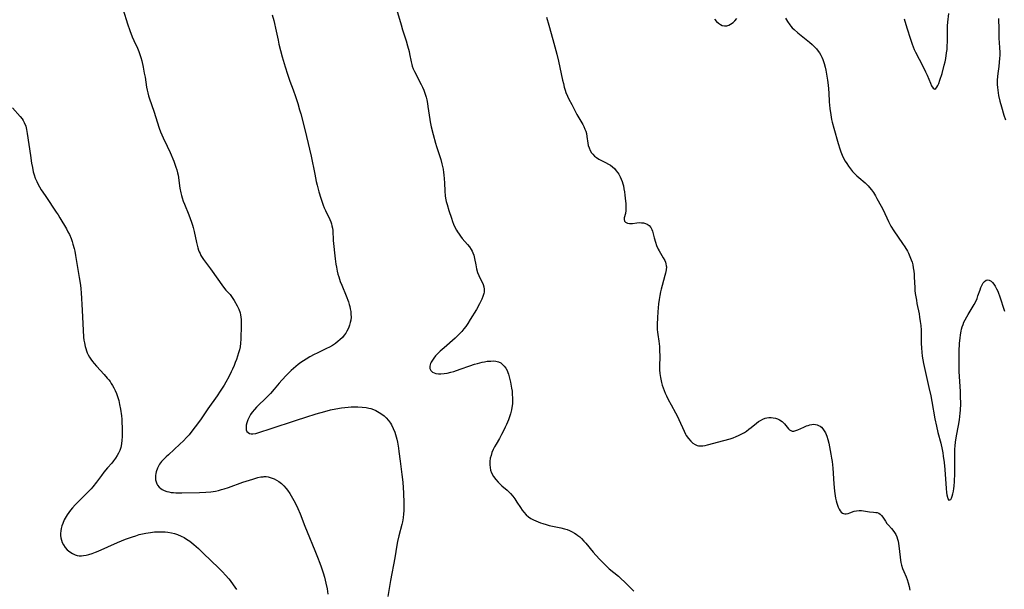
# Model space of a CAD drawing. Units: inches. Extents: x 2135352 to 2140780, y 176630 to 182100.
# Drawn here: x 2137919 to 2138143, y 178020 to 178150 of the extents above; entities that cross this region are included whole.
import ezdxf

# ---------------------------------------------------------------- set-up
doc = ezdxf.new("R2010")
doc.units = ezdxf.units.IN
doc.header["$MEASUREMENT"] = 0
doc.layers.add('c_32_T14S_R21E', color=188, linetype='Continuous')

msp = doc.modelspace()

# ---------------------------------------------------------------- linework, layer by layer
at = {"layer": 'c_32_T14S_R21E'}
for points in [[(2138004.23, 178153.86, 1030), (2138005.72, 178148.74, 1030), (2138006.07, 178147.61, 1030), (2138006.89, 178145.12, 1030), (2138007.22, 178144.02, 1030), (2138007.57, 178142.66, 1030), (2138007.68, 178142.17, 1030), (2138008.02, 178140.33, 1030), (2138008.16, 178139.73, 1030), (2138008.27, 178139.36, 1030), (2138008.51, 178138.72, 1030), (2138008.77, 178138.16, 1030), (2138010.3, 178135.16, 1030), (2138010.61, 178134.53, 1030), (2138010.9, 178133.89, 1030), (2138011.07, 178133.44, 1030), (2138011.24, 178132.98, 1030), (2138011.44, 178132.31, 1030), (2138011.61, 178131.63, 1030), (2138011.76, 178130.84, 1030), (2138011.87, 178130.14, 1030), (2138012.26, 178127.22, 1030), (2138012.37, 178126.62, 1030), (2138012.6, 178125.5, 1030), (2138013.04, 178123.77, 1030), (2138013.59, 178121.75, 1030), (2138013.82, 178121, 1030), (2138014.79, 178118.06, 1030), (2138015.07, 178117.07, 1030), (2138015.21, 178116.47, 1030), (2138015.33, 178115.87, 1030), (2138015.45, 178115.1, 1030), (2138015.52, 178114.57, 1030), (2138015.6, 178113.67, 1030), (2138015.65, 178112.77, 1030), (2138015.73, 178110.87, 1030), (2138015.82, 178109.75, 1030), (2138015.89, 178109.25, 1030), (2138016.05, 178108.47, 1030), (2138016.24, 178107.76, 1030), (2138016.64, 178106.44, 1030), (2138017.21, 178104.65, 1030), (2138017.45, 178103.95, 1030), (2138017.71, 178103.3, 1030), (2138018.02, 178102.62, 1030), (2138018.37, 178101.97, 1030), (2138018.62, 178101.55, 1030), (2138018.95, 178101.03, 1030), (2138019.31, 178100.54, 1030), (2138019.69, 178100.07, 1030), (2138020.86, 178098.71, 1030), (2138021.31, 178098.14, 1030), (2138021.71, 178097.56, 1030), (2138021.93, 178097.17, 1030), (2138022.12, 178096.76, 1030), (2138022.3, 178096.27, 1030), (2138022.49, 178095.51, 1030), (2138022.77, 178094.01, 1030), (2138022.95, 178093.16, 1030), (2138023.19, 178092.32, 1030), (2138023.45, 178091.62, 1030), (2138023.7, 178091.09, 1030), (2138024.21, 178090.07, 1030), (2138024.43, 178089.56, 1030), (2138024.6, 178089.05, 1030), (2138024.7, 178088.5, 1030), (2138024.71, 178088.14, 1030), (2138024.68, 178087.83, 1030), (2138024.62, 178087.51, 1030), (2138024.42, 178086.85, 1030), (2138024.15, 178086.17, 1030), (2138023.63, 178085.13, 1030), (2138022.92, 178083.86, 1030), (2138021.53, 178081.54, 1030), (2138020.95, 178080.64, 1030), (2138020.52, 178080.01, 1030), (2138020.07, 178079.41, 1030), (2138019.59, 178078.84, 1030), (2138019.07, 178078.28, 1030), (2138018.04, 178077.31, 1030), (2138015.53, 178075.11, 1030), (2138014.69, 178074.35, 1030), (2138014.12, 178073.81, 1030), (2138013.6, 178073.26, 1030), (2138013.18, 178072.75, 1030), (2138012.87, 178072.29, 1030), (2138012.62, 178071.83, 1030), (2138012.48, 178071.53, 1030), (2138012.32, 178070.95, 1030), (2138012.31, 178070.43, 1030), (2138012.51, 178069.97, 1030), (2138012.89, 178069.59, 1030), (2138013.26, 178069.39, 1030), (2138013.7, 178069.24, 1030), (2138014.25, 178069.16, 1030), (2138014.84, 178069.15, 1030), (2138015.57, 178069.22, 1030), (2138016.23, 178069.32, 1030), (2138017.12, 178069.54, 1030), (2138017.8, 178069.74, 1030), (2138019.18, 178070.21, 1030), (2138021.42, 178071.03, 1030), (2138022.46, 178071.37, 1030), (2138023.14, 178071.57, 1030), (2138024.2, 178071.82, 1030), (2138024.79, 178071.94, 1030), (2138025.38, 178072.03, 1030), (2138026.18, 178072.1, 1030), (2138026.78, 178072.11, 1030), (2138027.35, 178072.06, 1030), (2138027.95, 178071.91, 1030), (2138028.47, 178071.65, 1030), (2138028.9, 178071.33, 1030), (2138029.28, 178070.95, 1030), (2138029.63, 178070.47, 1030), (2138029.93, 178069.93, 1030), (2138030.11, 178069.52, 1030), (2138030.26, 178069.09, 1030), (2138030.51, 178068.21, 1030), (2138030.71, 178067.3, 1030), (2138030.96, 178065.9, 1030), (2138031.05, 178065.22, 1030), (2138031.12, 178064.54, 1030), (2138031.18, 178063.64, 1030), (2138031.18, 178063.13, 1030), (2138031.14, 178062.32, 1030), (2138031.04, 178061.51, 1030), (2138030.94, 178060.99, 1030), (2138030.7, 178060.09, 1030), (2138030.21, 178058.7, 1030), (2138029.77, 178057.6, 1030), (2138029.5, 178056.99, 1030), (2138029.11, 178056.16, 1030), (2138028.67, 178055.31, 1030), (2138028.18, 178054.45, 1030), (2138027.41, 178053.14, 1030), (2138027.07, 178052.53, 1030), (2138026.76, 178051.91, 1030), (2138026.48, 178051.24, 1030), (2138026.26, 178050.58, 1030), (2138026.09, 178049.92, 1030), (2138025.98, 178049.16, 1030), (2138025.97, 178048.39, 1030), (2138026.03, 178047.81, 1030), (2138026.15, 178047.23, 1030), (2138026.37, 178046.59, 1030), (2138026.81, 178045.77, 1030), (2138027.33, 178045.07, 1030), (2138027.85, 178044.49, 1030), (2138028.71, 178043.66, 1030), (2138029.91, 178042.61, 1030), (2138030.32, 178042.24, 1030), (2138030.69, 178041.87, 1030), (2138031.21, 178041.28, 1030), (2138031.68, 178040.66, 1030), (2138032.18, 178039.92, 1030), (2138032.96, 178038.67, 1030), (2138033.33, 178038.12, 1030), (2138033.73, 178037.61, 1030), (2138034.3, 178037.02, 1030), (2138034.82, 178036.59, 1030), (2138035.37, 178036.21, 1030), (2138035.97, 178035.87, 1030), (2138036.46, 178035.62, 1030), (2138036.99, 178035.39, 1030), (2138037.53, 178035.19, 1030), (2138038.07, 178035.01, 1030), (2138038.81, 178034.8, 1030), (2138039.55, 178034.62, 1030), (2138042.21, 178034.06, 1030), (2138043.06, 178033.84, 1030), (2138043.61, 178033.67, 1030), (2138044.19, 178033.43, 1030), (2138044.76, 178033.16, 1030), (2138045.31, 178032.86, 1030), (2138045.7, 178032.59, 1030), (2138046.09, 178032.31, 1030), (2138046.49, 178031.97, 1030), (2138046.88, 178031.61, 1030), (2138047.46, 178031.02, 1030), (2138047.89, 178030.54, 1030), (2138049.59, 178028.53, 1030), (2138050.18, 178027.86, 1030), (2138051.07, 178026.87, 1030), (2138052.04, 178025.86, 1030), (2138052.69, 178025.23, 1030), (2138053.24, 178024.74, 1030), (2138055.32, 178023, 1030), (2138055.83, 178022.56, 1030), (2138056.87, 178021.6, 1030), (2138058.32, 178020.15, 1030), (2138058.84, 178019.6, 1030)], [(2137942.35, 178152.22, 1034), (2137943.33, 178148.97, 1034), (2137943.85, 178147.46, 1034), (2137944.38, 178146.07, 1034), (2137944.75, 178145.21, 1034), (2137945.56, 178143.42, 1034), (2137945.86, 178142.71, 1034), (2137946.12, 178141.99, 1034), (2137946.34, 178141.31, 1034), (2137946.55, 178140.53, 1034), (2137946.85, 178139.15, 1034), (2137947.13, 178137.78, 1034), (2137947.3, 178136.83, 1034), (2137947.66, 178134.57, 1034), (2137947.8, 178133.84, 1034), (2137947.94, 178133.23, 1034), (2137948.12, 178132.57, 1034), (2137948.33, 178131.91, 1034), (2137949.29, 178129.11, 1034), (2137950.54, 178125.17, 1034), (2137950.84, 178124.34, 1034), (2137951.13, 178123.66, 1034), (2137951.41, 178123.03, 1034), (2137952.35, 178121.09, 1034), (2137953.02, 178119.63, 1034), (2137953.84, 178117.66, 1034), (2137954.33, 178116.32, 1034), (2137954.53, 178115.68, 1034), (2137954.71, 178115.03, 1034), (2137954.83, 178114.45, 1034), (2137955.28, 178111.53, 1034), (2137955.49, 178110.45, 1034), (2137955.63, 178109.87, 1034), (2137955.79, 178109.29, 1034), (2137956.03, 178108.55, 1034), (2137956.28, 178107.88, 1034), (2137957.28, 178105.46, 1034), (2137957.91, 178103.78, 1034), (2137958.15, 178103.09, 1034), (2137958.32, 178102.53, 1034), (2137958.55, 178101.63, 1034), (2137959.05, 178099.11, 1034), (2137959.19, 178098.5, 1034), (2137959.35, 178097.9, 1034), (2137959.51, 178097.4, 1034), (2137959.65, 178097.04, 1034), (2137959.85, 178096.61, 1034), (2137960.06, 178096.2, 1034), (2137960.36, 178095.72, 1034), (2137960.68, 178095.25, 1034), (2137962.25, 178093.13, 1034), (2137965.24, 178088.95, 1034), (2137965.77, 178088.28, 1034), (2137966.7, 178087.24, 1034), (2137967.06, 178086.8, 1034), (2137967.35, 178086.38, 1034), (2137967.62, 178085.94, 1034), (2137968.34, 178084.67, 1034), (2137968.7, 178083.91, 1034), (2137968.99, 178083.11, 1034), (2137969.11, 178082.6, 1034), (2137969.2, 178082.07, 1034), (2137969.24, 178081.59, 1034), (2137969.26, 178081.1, 1034), (2137969.26, 178080.31, 1034), (2137969.18, 178077.06, 1034), (2137969.11, 178076.2, 1034), (2137968.98, 178075.35, 1034), (2137968.83, 178074.65, 1034), (2137968.64, 178073.94, 1034), (2137968.42, 178073.24, 1034), (2137968.15, 178072.43, 1034), (2137967.89, 178071.73, 1034), (2137967.61, 178071.05, 1034), (2137967.27, 178070.25, 1034), (2137966.97, 178069.62, 1034), (2137966.42, 178068.51, 1034), (2137965.74, 178067.27, 1034), (2137965.35, 178066.63, 1034), (2137964.43, 178065.2, 1034), (2137963.75, 178064.19, 1034), (2137961.65, 178061.16, 1034), (2137959.93, 178058.71, 1034), (2137958.76, 178057.11, 1034), (2137957.76, 178055.82, 1034), (2137957.34, 178055.29, 1034), (2137956.77, 178054.63, 1034), (2137956.06, 178053.89, 1034), (2137955.25, 178053.11, 1034), (2137952.63, 178050.74, 1034), (2137952.09, 178050.23, 1034), (2137951.56, 178049.7, 1034), (2137951.07, 178049.15, 1034), (2137950.63, 178048.54, 1034), (2137950.15, 178047.67, 1034), (2137949.85, 178046.86, 1034), (2137949.75, 178046.44, 1034), (2137949.68, 178046.03, 1034), (2137949.66, 178045.52, 1034), (2137949.7, 178045.01, 1034), (2137949.82, 178044.51, 1034), (2137949.97, 178044.12, 1034), (2137950.17, 178043.76, 1034), (2137950.53, 178043.32, 1034), (2137950.88, 178043.02, 1034), (2137951.24, 178042.79, 1034), (2137951.64, 178042.59, 1034), (2137952.26, 178042.36, 1034), (2137952.77, 178042.23, 1034), (2137953.3, 178042.14, 1034), (2137953.82, 178042.08, 1034), (2137954.35, 178042.05, 1034), (2137955.68, 178042.02, 1034), (2137959.76, 178042.1, 1034), (2137961.17, 178042.16, 1034), (2137962.3, 178042.26, 1034), (2137962.84, 178042.34, 1034), (2137963.38, 178042.44, 1034), (2137964.06, 178042.59, 1034), (2137964.73, 178042.77, 1034), (2137965.35, 178042.95, 1034), (2137966.36, 178043.29, 1034), (2137969.65, 178044.45, 1034), (2137971.87, 178045.18, 1034), (2137973.06, 178045.52, 1034), (2137973.76, 178045.67, 1034), (2137974.23, 178045.72, 1034), (2137974.52, 178045.74, 1034), (2137974.91, 178045.73, 1034)], [(2137976.31, 178151.03, 1032), (2137976.69, 178149.74, 1032), (2137976.87, 178149.04, 1032), (2137977.11, 178148.01, 1032), (2137977.66, 178145.27, 1032), (2137977.86, 178144.34, 1032), (2137978.21, 178142.89, 1032), (2137978.59, 178141.49, 1032), (2137979.27, 178139.17, 1032), (2137979.79, 178137.5, 1032), (2137980.32, 178135.96, 1032), (2137981.1, 178133.93, 1032), (2137981.65, 178132.41, 1032), (2137982.16, 178130.81, 1032), (2137982.58, 178129.4, 1032), (2137982.83, 178128.49, 1032), (2137983.64, 178125.48, 1032), (2137984.17, 178123.33, 1032), (2137985.2, 178118.81, 1032), (2137986.02, 178114.71, 1032), (2137986.37, 178113.08, 1032), (2137986.58, 178112.17, 1032), (2137986.99, 178110.67, 1032), (2137987.44, 178109.21, 1032), (2137987.97, 178107.64, 1032), (2137988.2, 178107.04, 1032), (2137988.45, 178106.46, 1032), (2137989.45, 178104.41, 1032), (2137989.68, 178103.87, 1032), (2137989.84, 178103.42, 1032), (2137989.96, 178102.96, 1032), (2137990.06, 178102.43, 1032), (2137990.13, 178101.89, 1032), (2137990.27, 178099.61, 1032), (2137990.73, 178095.37, 1032), (2137990.88, 178094.18, 1032), (2137990.99, 178093.5, 1032), (2137991.16, 178092.61, 1032), (2137991.32, 178091.94, 1032), (2137991.51, 178091.27, 1032), (2137991.84, 178090.27, 1032), (2137992.18, 178089.4, 1032), (2137993.19, 178086.98, 1032), (2137993.72, 178085.57, 1032), (2137993.92, 178084.97, 1032), (2137994.04, 178084.5, 1032), (2137994.15, 178084.03, 1032), (2137994.25, 178083.41, 1032), (2137994.3, 178082.8, 1032), (2137994.31, 178082.13, 1032), (2137994.25, 178081.42, 1032), (2137994.15, 178080.86, 1032), (2137994, 178080.31, 1032), (2137993.84, 178079.85, 1032), (2137993.65, 178079.41, 1032), (2137993.39, 178078.92, 1032), (2137993.09, 178078.44, 1032), (2137992.72, 178077.96, 1032), (2137992.33, 178077.49, 1032), (2137991.79, 178076.94, 1032), (2137991.41, 178076.61, 1032), (2137990.76, 178076.11, 1032), (2137990.07, 178075.67, 1032), (2137989.39, 178075.28, 1032), (2137988.73, 178074.94, 1032), (2137986.61, 178073.92, 1032), (2137985.93, 178073.58, 1032), (2137984.93, 178073.03, 1032), (2137984.05, 178072.51, 1032), (2137982.89, 178071.76, 1032), (2137982.24, 178071.29, 1032), (2137981.69, 178070.85, 1032), (2137981.15, 178070.4, 1032), (2137980.64, 178069.93, 1032), (2137980.1, 178069.4, 1032), (2137979.61, 178068.9, 1032), (2137978.52, 178067.71, 1032), (2137977.92, 178067.03, 1032), (2137976.79, 178065.68, 1032), (2137975.9, 178064.66, 1032), (2137975.16, 178063.9, 1032), (2137972.75, 178061.57, 1032), (2137972.27, 178061.06, 1032), (2137971.77, 178060.47, 1032), (2137971.38, 178059.9, 1032), (2137971.05, 178059.31, 1032), (2137970.77, 178058.71, 1032), (2137970.52, 178058.01, 1032), (2137970.39, 178057.46, 1032), (2137970.35, 178056.88, 1032), (2137970.41, 178056.43, 1032), (2137970.56, 178056.05, 1032), (2137970.82, 178055.78, 1032), (2137971.17, 178055.59, 1032), (2137971.56, 178055.51, 1032), (2137971.89, 178055.5, 1032), (2137972.58, 178055.6, 1032), (2137973.52, 178055.86, 1032), (2137975.89, 178056.61, 1032), (2137981.88, 178058.6, 1032), (2137984, 178059.28, 1032), (2137986.39, 178060.03, 1032), (2137988.3, 178060.59, 1032), (2137989.64, 178060.95, 1032), (2137990.84, 178061.21, 1032), (2137992.17, 178061.43, 1032), (2137992.89, 178061.52, 1032), (2137993.63, 178061.58, 1032), (2137994.36, 178061.63, 1032), (2137995.1, 178061.65, 1032), (2137995.89, 178061.64, 1032), (2137996.86, 178061.6, 1032), (2137997.8, 178061.48, 1032), (2137998.37, 178061.37, 1032), (2137998.83, 178061.25, 1032), (2137999.41, 178061.05, 1032), (2137999.97, 178060.81, 1032), (2138000.72, 178060.39, 1032), (2138001.33, 178059.98, 1032), (2138001.84, 178059.58, 1032), (2138002.32, 178059.15, 1032), (2138002.86, 178058.56, 1032), (2138003.33, 178057.92, 1032), (2138003.57, 178057.51, 1032), (2138003.95, 178056.73, 1032), (2138004.27, 178055.91, 1032), (2138004.45, 178055.36, 1032), (2138004.74, 178054.3, 1032), (2138004.89, 178053.59, 1032), (2138005.13, 178052.26, 1032), (2138005.24, 178051.47, 1032), (2138005.5, 178049.28, 1032), (2138005.93, 178046.21, 1032), (2138006.13, 178044.46, 1032), (2138006.24, 178043.19, 1032), (2138006.3, 178042.04, 1032), (2138006.37, 178039.72, 1032), (2138006.38, 178038.58, 1032), (2138006.37, 178037.95, 1032), (2138006.32, 178037.22, 1032), (2138006.19, 178036.31, 1032), (2138006.03, 178035.45, 1032), (2138005.88, 178034.81, 1032), (2138005.23, 178032.22, 1032), (2138004.94, 178030.96, 1032), (2138004.78, 178030.1, 1032), (2138004.32, 178027.24, 1032), (2138003.33, 178022.07, 1032), (2138002.7, 178018.38, 1032)], [(2138120.5, 178150.17, 1024), (2138121.17, 178148.08, 1024), (2138121.95, 178145.47, 1024), (2138122.33, 178144.37, 1024), (2138122.56, 178143.77, 1024), (2138122.81, 178143.18, 1024), (2138123.09, 178142.57, 1024), (2138124.77, 178139.32, 1024), (2138125.38, 178138.08, 1024), (2138125.75, 178137.28, 1024), (2138126.54, 178135.44, 1024), (2138126.8, 178134.88, 1024), (2138127.15, 178134.33, 1024), (2138127.5, 178134.12, 1024), (2138127.76, 178134.24, 1024), (2138128, 178134.52, 1024), (2138128.21, 178134.9, 1024), (2138128.41, 178135.36, 1024), (2138128.69, 178136.12, 1024), (2138129.17, 178137.64, 1024), (2138129.68, 178139.54, 1024), (2138129.86, 178140.33, 1024), (2138130.02, 178141.12, 1024), (2138130.23, 178142.39, 1024), (2138130.31, 178143.14, 1024), (2138130.38, 178143.88, 1024), (2138130.43, 178144.99, 1024), (2138130.4, 178147.74, 1024), (2138130.43, 178148.58, 1024), (2138130.49, 178149.37, 1024), (2138130.74, 178151.35, 1024)], [(2138038.89, 178150.52, 1028), (2138039.44, 178148.66, 1028), (2138040.34, 178145.41, 1028), (2138041.06, 178142.93, 1028), (2138041.28, 178142.09, 1028), (2138041.66, 178140.46, 1028), (2138042.57, 178136.17, 1028), (2138042.76, 178135.36, 1028), (2138042.96, 178134.59, 1028), (2138043.18, 178133.84, 1028), (2138043.36, 178133.34, 1028), (2138043.7, 178132.51, 1028), (2138044.04, 178131.79, 1028), (2138044.66, 178130.59, 1028), (2138045.87, 178128.33, 1028), (2138047.17, 178126.03, 1028), (2138047.42, 178125.55, 1028), (2138047.68, 178124.99, 1028), (2138047.86, 178124.49, 1028), (2138048.01, 178123.99, 1028), (2138048.14, 178123.33, 1028), (2138048.34, 178121.78, 1028), (2138048.45, 178121.24, 1028), (2138048.62, 178120.69, 1028), (2138048.86, 178120.15, 1028), (2138049.2, 178119.6, 1028), (2138049.46, 178119.26, 1028), (2138049.86, 178118.85, 1028), (2138050.31, 178118.5, 1028), (2138050.85, 178118.17, 1028), (2138052.35, 178117.39, 1028), (2138053.04, 178117.01, 1028), (2138053.5, 178116.73, 1028), (2138053.94, 178116.41, 1028), (2138054.42, 178115.99, 1028), (2138054.85, 178115.51, 1028), (2138055.23, 178114.99, 1028), (2138055.41, 178114.71, 1028), (2138055.72, 178114.13, 1028), (2138055.96, 178113.59, 1028), (2138056.17, 178113.02, 1028), (2138056.32, 178112.53, 1028), (2138056.46, 178112.02, 1028), (2138056.6, 178111.37, 1028), (2138056.71, 178110.71, 1028), (2138056.82, 178109.9, 1028), (2138056.89, 178109.22, 1028), (2138056.99, 178107.96, 1028), (2138057.04, 178107.04, 1028), (2138057.02, 178106.44, 1028), (2138056.92, 178105.78, 1028), (2138056.67, 178104.76, 1028), (2138056.62, 178104.38, 1028), (2138056.68, 178104, 1028), (2138056.91, 178103.73, 1028), (2138057.38, 178103.53, 1028), (2138057.85, 178103.47, 1028), (2138058.53, 178103.48, 1028), (2138059.55, 178103.6, 1028), (2138060.18, 178103.66, 1028), (2138060.63, 178103.65, 1028), (2138061.07, 178103.6, 1028), (2138061.51, 178103.5, 1028), (2138061.91, 178103.33, 1028), (2138062.38, 178102.98, 1028), (2138062.75, 178102.53, 1028), (2138062.97, 178102.07, 1028), (2138063.09, 178101.69, 1028), (2138063.47, 178100.19, 1028), (2138063.77, 178099.19, 1028), (2138064.05, 178098.41, 1028), (2138064.38, 178097.64, 1028), (2138064.59, 178097.23, 1028), (2138064.9, 178096.68, 1028), (2138065.55, 178095.64, 1028), (2138065.9, 178095.02, 1028), (2138066.06, 178094.66, 1028), (2138066.18, 178094.3, 1028), (2138066.26, 178093.84, 1028), (2138066.27, 178093.55, 1028), (2138066.22, 178092.86, 1028), (2138066.07, 178092.14, 1028), (2138065.93, 178091.6, 1028), (2138065.3, 178089.34, 1028), (2138065.08, 178088.51, 1028), (2138064.94, 178087.9, 1028), (2138064.77, 178087.01, 1028), (2138064.61, 178086.11, 1028), (2138064.48, 178085.11, 1028), (2138064.3, 178083.31, 1028), (2138064.21, 178081.98, 1028), (2138064.17, 178080.54, 1028), (2138064.17, 178079.83, 1028), (2138064.2, 178079.26, 1028), (2138064.25, 178078.7, 1028), (2138064.32, 178078.12, 1028), (2138064.55, 178076.63, 1028), (2138064.63, 178076.05, 1028), (2138064.68, 178075.38, 1028), (2138064.73, 178074.59, 1028), (2138064.75, 178073.13, 1028), (2138064.72, 178070.95, 1028), (2138064.73, 178070.11, 1028), (2138064.8, 178069.22, 1028), (2138064.91, 178068.34, 1028), (2138065.14, 178067.22, 1028), (2138065.33, 178066.56, 1028), (2138065.53, 178065.96, 1028), (2138065.76, 178065.37, 1028), (2138066.01, 178064.77, 1028), (2138066.28, 178064.18, 1028), (2138066.68, 178063.36, 1028), (2138067.35, 178062.12, 1028), (2138068.38, 178060.28, 1028), (2138068.73, 178059.6, 1028), (2138069.15, 178058.75, 1028), (2138070.31, 178056.08, 1028), (2138070.64, 178055.43, 1028), (2138070.82, 178055.12, 1028), (2138071.32, 178054.41, 1028), (2138071.87, 178053.79, 1028), (2138072.33, 178053.38, 1028), (2138072.83, 178053.05, 1028), (2138073.28, 178052.86, 1028), (2138073.59, 178052.78, 1028), (2138073.92, 178052.74, 1028), (2138074.59, 178052.75, 1028), (2138075.11, 178052.84, 1028), (2138075.65, 178052.96, 1028), (2138079.38, 178053.94, 1028), (2138080.86, 178054.37, 1028), (2138081.49, 178054.58, 1028), (2138082.21, 178054.86, 1028), (2138082.74, 178055.09, 1028), (2138083.18, 178055.31, 1028), (2138083.61, 178055.55, 1028), (2138084.09, 178055.83, 1028), (2138084.55, 178056.13, 1028), (2138085.12, 178056.54, 1028), (2138085.65, 178056.95, 1028), (2138086.83, 178057.92, 1028), (2138087.28, 178058.27, 1028), (2138087.74, 178058.57, 1028), (2138088.26, 178058.85, 1028), (2138088.78, 178059.05, 1028), (2138089.22, 178059.16, 1028), (2138089.66, 178059.22, 1028), (2138090.15, 178059.22, 1028), (2138090.66, 178059.17, 1028), (2138091.16, 178059.07, 1028), (2138091.62, 178058.91, 1028), (2138092.06, 178058.71, 1028), (2138092.66, 178058.32, 1028), (2138093.26, 178057.77, 1028), (2138094.12, 178056.67, 1028), (2138094.39, 178056.4, 1028), (2138094.65, 178056.23, 1028), (2138094.97, 178056.12, 1028), (2138095.34, 178056.11, 1028), (2138095.85, 178056.22, 1028), (2138096.26, 178056.39, 1028), (2138097.62, 178057.02, 1028), (2138098.27, 178057.29, 1028), (2138098.65, 178057.43, 1028), (2138099.03, 178057.54, 1028), (2138099.45, 178057.63, 1028), (2138099.87, 178057.67, 1028), (2138100.28, 178057.65, 1028), (2138100.66, 178057.56, 1028), (2138101.02, 178057.42, 1028), (2138101.35, 178057.23, 1028), (2138101.68, 178056.98, 1028), (2138101.97, 178056.67, 1028), (2138102.31, 178056.21, 1028), (2138102.6, 178055.7, 1028), (2138102.89, 178054.99, 1028), (2138103.13, 178054.19, 1028), (2138103.32, 178053.36, 1028), (2138103.81, 178050.84, 1028), (2138103.97, 178049.97, 1028), (2138104.08, 178049.16, 1028), (2138104.22, 178047.68, 1028), (2138104.49, 178044.12, 1028), (2138104.67, 178042.44, 1028), (2138104.81, 178041.37, 1028), (2138104.9, 178040.8, 1028), (2138105.02, 178040.25, 1028), (2138105.16, 178039.71, 1028), (2138105.31, 178039.2, 1028), (2138105.48, 178038.75, 1028), (2138105.67, 178038.33, 1028), (2138105.9, 178037.97, 1028), (2138106.18, 178037.63, 1028), (2138106.44, 178037.43, 1028), (2138106.72, 178037.29, 1028), (2138107.01, 178037.24, 1028), (2138107.32, 178037.25, 1028), (2138107.72, 178037.32, 1028), (2138108.13, 178037.45, 1028), (2138109.16, 178037.85, 1028), (2138109.68, 178037.97, 1028), (2138110.23, 178038.01, 1028), (2138110.8, 178037.98, 1028), (2138112.6, 178037.71, 1028), (2138113.55, 178037.65, 1028), (2138114.07, 178037.59, 1028), (2138114.41, 178037.52, 1028), (2138114.73, 178037.4, 1028), (2138115.07, 178037.17, 1028), (2138115.37, 178036.86, 1028), (2138115.68, 178036.46, 1028), (2138116.25, 178035.54, 1028), (2138116.57, 178035.08, 1028), (2138116.94, 178034.66, 1028), (2138117.63, 178033.92, 1028), (2138117.97, 178033.53, 1028), (2138118.34, 178033, 1028), (2138118.61, 178032.51, 1028), (2138118.85, 178031.98, 1028), (2138119.01, 178031.51, 1028), (2138119.14, 178031.02, 1028), (2138119.25, 178030.51, 1028), (2138119.42, 178029.35, 1028), (2138119.68, 178026.72, 1028), (2138119.78, 178026.12, 1028), (2138119.9, 178025.53, 1028), (2138120.13, 178024.8, 1028), (2138120.42, 178024.09, 1028), (2138120.96, 178022.88, 1028), (2138121.21, 178022.26, 1028), (2138121.45, 178021.49, 1028), (2138121.64, 178020.68, 1028), (2138121.8, 178019.84, 1028)], [(2138077.22, 178150.06, 1026), (2138077.7, 178149.57, 1026), (2138078.17, 178149.16, 1026), (2138078.65, 178148.83, 1026), (2138079.04, 178148.64, 1026), (2138079.54, 178148.52, 1026), (2138080.06, 178148.56, 1026), (2138080.5, 178148.68, 1026), (2138080.94, 178148.9, 1026), (2138081.5, 178149.29, 1026), (2138081.9, 178149.68, 1026), (2138082.33, 178150.2, 1026)], [(2138093.43, 178150.27, 1026), (2138093.89, 178149.51, 1026), (2138094.42, 178148.75, 1026), (2138094.66, 178148.45, 1026), (2138094.99, 178148.09, 1026), (2138095.42, 178147.67, 1026), (2138096.26, 178146.95, 1026), (2138098.93, 178144.81, 1026), (2138099.52, 178144.31, 1026), (2138100.07, 178143.79, 1026), (2138100.52, 178143.31, 1026), (2138100.93, 178142.8, 1026), (2138101.24, 178142.35, 1026), (2138101.52, 178141.88, 1026), (2138101.76, 178141.39, 1026), (2138101.98, 178140.88, 1026), (2138102.29, 178139.99, 1026), (2138102.52, 178139.13, 1026), (2138102.67, 178138.47, 1026), (2138102.84, 178137.52, 1026), (2138103.03, 178136.19, 1026), (2138103.17, 178134.98, 1026), (2138103.32, 178133.23, 1026), (2138103.45, 178131.24, 1026), (2138103.6, 178129.7, 1026), (2138103.8, 178128.23, 1026), (2138103.99, 178127.21, 1026), (2138104.13, 178126.56, 1026), (2138104.48, 178125.19, 1026), (2138105.45, 178121.69, 1026), (2138105.83, 178120.51, 1026), (2138106.09, 178119.78, 1026), (2138106.38, 178119.07, 1026), (2138106.71, 178118.38, 1026), (2138107.08, 178117.7, 1026), (2138107.44, 178117.11, 1026), (2138107.83, 178116.55, 1026), (2138108.29, 178115.94, 1026), (2138108.78, 178115.35, 1026), (2138109.13, 178114.96, 1026), (2138109.72, 178114.37, 1026), (2138110.2, 178113.93, 1026), (2138111.6, 178112.73, 1026), (2138112.3, 178112.07, 1026), (2138112.65, 178111.68, 1026), (2138113.09, 178111.12, 1026), (2138113.5, 178110.53, 1026), (2138113.96, 178109.79, 1026), (2138114.32, 178109.16, 1026), (2138115.27, 178107.43, 1026), (2138115.71, 178106.56, 1026), (2138116.99, 178103.89, 1026), (2138117.52, 178102.89, 1026), (2138118.21, 178101.77, 1026), (2138120.17, 178098.91, 1026), (2138120.69, 178098.12, 1026), (2138121.27, 178097.14, 1026), (2138121.49, 178096.72, 1026), (2138121.85, 178095.97, 1026), (2138122.15, 178095.21, 1026), (2138122.33, 178094.64, 1026), (2138122.49, 178094.06, 1026), (2138122.62, 178093.38, 1026), (2138122.74, 178092.58, 1026), (2138122.81, 178091.89, 1026), (2138122.85, 178091.19, 1026), (2138122.95, 178088.86, 1026), (2138123, 178088.22, 1026), (2138123.08, 178087.47, 1026), (2138123.32, 178085.95, 1026), (2138123.45, 178085.21, 1026), (2138123.94, 178082.86, 1026), (2138124.07, 178082.13, 1026), (2138124.22, 178081.1, 1026), (2138124.3, 178080.23, 1026), (2138124.38, 178079.16, 1026), (2138124.44, 178076.16, 1026), (2138124.49, 178075.07, 1026), (2138124.56, 178074.14, 1026), (2138124.67, 178073.2, 1026), (2138124.79, 178072.36, 1026), (2138124.93, 178071.55, 1026), (2138125.22, 178070.18, 1026), (2138126.2, 178066.04, 1026), (2138126.61, 178064.13, 1026), (2138126.85, 178062.84, 1026), (2138127.54, 178058.94, 1026), (2138127.88, 178057.25, 1026), (2138128.23, 178055.79, 1026), (2138128.88, 178053.36, 1026), (2138129.21, 178051.95, 1026), (2138129.36, 178051.15, 1026), (2138129.47, 178050.41, 1026), (2138129.65, 178048.93, 1026), (2138129.8, 178047.33, 1026), (2138130.14, 178043.02, 1026), (2138130.23, 178042.14, 1026), (2138130.3, 178041.55, 1026), (2138130.4, 178041.04, 1026), (2138130.5, 178040.7, 1026), (2138130.75, 178040.39, 1026), (2138131.16, 178040.55, 1026), (2138131.36, 178040.86, 1026), (2138131.52, 178041.28, 1026), (2138131.65, 178041.79, 1026), (2138131.77, 178042.4, 1026), (2138131.87, 178043.02, 1026), (2138131.94, 178043.56, 1026), (2138132.04, 178044.63, 1026), (2138132.12, 178046.45, 1026), (2138132.13, 178047.7, 1026), (2138132.09, 178050.47, 1026), (2138132.09, 178051.25, 1026), (2138132.12, 178052.01, 1026), (2138132.17, 178052.74, 1026), (2138132.27, 178053.63, 1026), (2138132.48, 178055.05, 1026), (2138132.93, 178057.38, 1026), (2138133.16, 178058.7, 1026), (2138133.26, 178059.44, 1026), (2138133.34, 178060.18, 1026), (2138133.4, 178060.93, 1026), (2138133.44, 178062.3, 1026), (2138133.41, 178064.06, 1026), (2138133.36, 178065.13, 1026), (2138133.07, 178069.7, 1026), (2138133.05, 178070.72, 1026), (2138133.05, 178071.49, 1026), (2138133.1, 178074.26, 1026), (2138133.19, 178076.21, 1026), (2138133.28, 178077.28, 1026), (2138133.39, 178078.1, 1026), (2138133.53, 178078.9, 1026), (2138133.63, 178079.34, 1026), (2138133.79, 178079.89, 1026), (2138133.97, 178080.43, 1026), (2138134.18, 178080.95, 1026), (2138134.42, 178081.46, 1026), (2138134.82, 178082.21, 1026), (2138135.13, 178082.74, 1026), (2138136.5, 178084.99, 1026), (2138136.93, 178085.81, 1026), (2138137.17, 178086.37, 1026), (2138137.38, 178086.94, 1026), (2138137.84, 178088.32, 1026), (2138138.05, 178088.89, 1026), (2138138.3, 178089.46, 1026), (2138138.54, 178089.91, 1026), (2138138.83, 178090.26, 1026), (2138139.23, 178090.54, 1026), (2138139.56, 178090.61, 1026), (2138139.9, 178090.56, 1026), (2138140.36, 178090.31, 1026), (2138140.68, 178090.01, 1026), (2138140.98, 178089.64, 1026), (2138141.31, 178089.14, 1026), (2138141.62, 178088.59, 1026), (2138141.9, 178088, 1026), (2138142.08, 178087.56, 1026), (2138142.31, 178086.93, 1026), (2138143.46, 178083.49, 1026)], [(2138142.03, 178150.21, 1024), (2138142.08, 178149.37, 1024), (2138142.11, 178148.53, 1024), (2138142.17, 178145.74, 1024), (2138142.29, 178143.62, 1024), (2138142.34, 178142.45, 1024), (2138142.33, 178141.83, 1024), (2138142.3, 178141.06, 1024), (2138142.24, 178140.29, 1024), (2138142.12, 178139.26, 1024), (2138141.92, 178137.68, 1024), (2138141.84, 178136.99, 1024), (2138141.79, 178136.12, 1024), (2138141.79, 178135.14, 1024), (2138141.83, 178134.49, 1024), (2138141.9, 178133.85, 1024), (2138142.09, 178132.69, 1024), (2138142.39, 178131.33, 1024), (2138142.72, 178130.09, 1024), (2138143.31, 178128.14, 1024), (2138143.65, 178127.14, 1024)], [(2137917.03, 178129.81, 1036), (2137918.84, 178127.84, 1036), (2137919.24, 178127.33, 1036), (2137919.52, 178126.92, 1036), (2137919.75, 178126.5, 1036), (2137920.07, 178125.67, 1036), (2137920.27, 178124.9, 1036), (2137920.44, 178123.98, 1036), (2137921.16, 178118.94, 1036), (2137921.42, 178117.21, 1036), (2137921.6, 178116.2, 1036), (2137921.81, 178115.28, 1036), (2137922.02, 178114.55, 1036), (2137922.27, 178113.83, 1036), (2137922.61, 178113.01, 1036), (2137922.93, 178112.35, 1036), (2137923.2, 178111.85, 1036), (2137923.6, 178111.17, 1036), (2137923.95, 178110.61, 1036), (2137924.63, 178109.59, 1036), (2137927.05, 178106.07, 1036), (2137927.48, 178105.43, 1036), (2137927.88, 178104.79, 1036), (2137929.37, 178102.22, 1036), (2137929.72, 178101.6, 1036), (2137930.05, 178100.95, 1036), (2137930.45, 178100.01, 1036), (2137930.67, 178099.39, 1036), (2137930.86, 178098.77, 1036), (2137931.12, 178097.75, 1036), (2137931.26, 178097.14, 1036), (2137931.44, 178096.18, 1036), (2137931.89, 178093.46, 1036), (2137932.3, 178091.16, 1036), (2137932.56, 178089.43, 1036), (2137932.65, 178088.59, 1036), (2137932.73, 178087.66, 1036), (2137932.93, 178083.7, 1036), (2137933.3, 178077.56, 1036), (2137933.37, 178076.88, 1036), (2137933.47, 178076.23, 1036), (2137933.63, 178075.42, 1036), (2137933.77, 178074.93, 1036), (2137933.92, 178074.44, 1036), (2137934.11, 178073.96, 1036), (2137934.33, 178073.49, 1036), (2137934.61, 178072.98, 1036), (2137934.92, 178072.49, 1036), (2137935.28, 178072, 1036), (2137935.66, 178071.53, 1036), (2137936.22, 178070.91, 1036), (2137937.98, 178069.01, 1036), (2137938.68, 178068.22, 1036), (2137939.01, 178067.81, 1036), (2137939.32, 178067.4, 1036), (2137939.61, 178066.97, 1036), (2137939.91, 178066.5, 1036), (2137940.18, 178066.02, 1036), (2137940.51, 178065.37, 1036), (2137940.8, 178064.7, 1036), (2137941.04, 178064.01, 1036), (2137941.3, 178063.09, 1036), (2137941.5, 178062.16, 1036), (2137941.68, 178061.11, 1036), (2137941.91, 178059.58, 1036), (2137941.99, 178058.81, 1036), (2137942.04, 178058.16, 1036), (2137942.08, 178056.89, 1036), (2137942.06, 178054.83, 1036), (2137942.02, 178054.02, 1036), (2137941.94, 178053.23, 1036), (2137941.77, 178052.38, 1036), (2137941.55, 178051.7, 1036), (2137941.28, 178051.11, 1036), (2137940.97, 178050.55, 1036), (2137940.57, 178049.94, 1036), (2137940.12, 178049.35, 1036), (2137939.7, 178048.84, 1036), (2137938.72, 178047.72, 1036), (2137937.93, 178046.76, 1036), (2137937.36, 178046.02, 1036), (2137936.22, 178044.47, 1036), (2137935.39, 178043.41, 1036), (2137935.01, 178042.98, 1036), (2137934.39, 178042.31, 1036), (2137932.21, 178040.17, 1036), (2137931.38, 178039.32, 1036), (2137930.74, 178038.61, 1036), (2137930.31, 178038.09, 1036), (2137929.91, 178037.56, 1036), (2137929.53, 178037.02, 1036), (2137929.3, 178036.65, 1036), (2137928.86, 178035.86, 1036), (2137928.51, 178035.06, 1036), (2137928.31, 178034.49, 1036), (2137928.17, 178033.91, 1036), (2137928.08, 178033.34, 1036), (2137928.04, 178032.78, 1036), (2137928.05, 178032.3, 1036), (2137928.12, 178031.77, 1036), (2137928.23, 178031.26, 1036), (2137928.42, 178030.72, 1036), (2137928.68, 178030.2, 1036), (2137929.08, 178029.6, 1036), (2137929.56, 178029.06, 1036), (2137929.84, 178028.8, 1036), (2137930.15, 178028.56, 1036), (2137930.75, 178028.18, 1036), (2137931.39, 178027.89, 1036), (2137931.84, 178027.77, 1036), (2137932.3, 178027.7, 1036), (2137932.77, 178027.68, 1036), (2137933.24, 178027.72, 1036), (2137933.84, 178027.82, 1036), (2137934.45, 178027.96, 1036), (2137935.27, 178028.23, 1036), (2137935.98, 178028.5, 1036), (2137936.61, 178028.77, 1036), (2137941.03, 178030.7, 1036), (2137942.88, 178031.46, 1036), (2137944.45, 178032.04, 1036), (2137945.17, 178032.27, 1036), (2137945.98, 178032.5, 1036), (2137946.72, 178032.68, 1036), (2137947.46, 178032.84, 1036), (2137948.02, 178032.93, 1036), (2137948.57, 178033.01, 1036), (2137949.48, 178033.11, 1036), (2137950.43, 178033.17, 1036), (2137951.31, 178033.16, 1036), (2137951.93, 178033.13, 1036), (2137952.54, 178033.07, 1036), (2137953.33, 178032.93, 1036), (2137954.04, 178032.75, 1036), (2137954.73, 178032.52, 1036), (2137955.56, 178032.17, 1036), (2137956.25, 178031.82, 1036), (2137956.79, 178031.5, 1036), (2137957.51, 178031.01, 1036), (2137957.99, 178030.64, 1036), (2137958.45, 178030.25, 1036), (2137959.5, 178029.32, 1036), (2137960.6, 178028.29, 1036), (2137964.16, 178024.83, 1036), (2137964.97, 178024.03, 1036), (2137965.7, 178023.25, 1036), (2137966.39, 178022.43, 1036), (2137966.71, 178022.04, 1036), (2137967.39, 178021.09, 1036), (2137968.14, 178019.97, 1036)], [(2137974.91, 178045.73, 1034), (2137975.39, 178045.67, 1034), (2137975.87, 178045.56, 1034), (2137976.32, 178045.42, 1034), (2137976.76, 178045.23, 1034), (2137977.29, 178044.96, 1034), (2137977.87, 178044.59, 1034), (2137978.42, 178044.16, 1034), (2137978.98, 178043.63, 1034), (2137979.49, 178043.04, 1034), (2137979.79, 178042.66, 1034), (2137980.33, 178041.87, 1034), (2137980.65, 178041.36, 1034), (2137981.24, 178040.31, 1034), (2137981.61, 178039.6, 1034), (2137982.15, 178038.46, 1034), (2137982.67, 178037.24, 1034), (2137983.76, 178034.45, 1034), (2137984.3, 178033.12, 1034), (2137986.07, 178028.92, 1034), (2137986.69, 178027.39, 1034), (2137987.22, 178025.98, 1034), (2137987.52, 178025.16, 1034), (2137987.97, 178023.76, 1034), (2137988.26, 178022.77, 1034), (2137988.59, 178021.44, 1034), (2137988.85, 178020.13, 1034), (2137989.03, 178018.91, 1034)]]:
    msp.add_polyline3d(points, dxfattribs=at)

doc.saveas('drawing.dxf')
